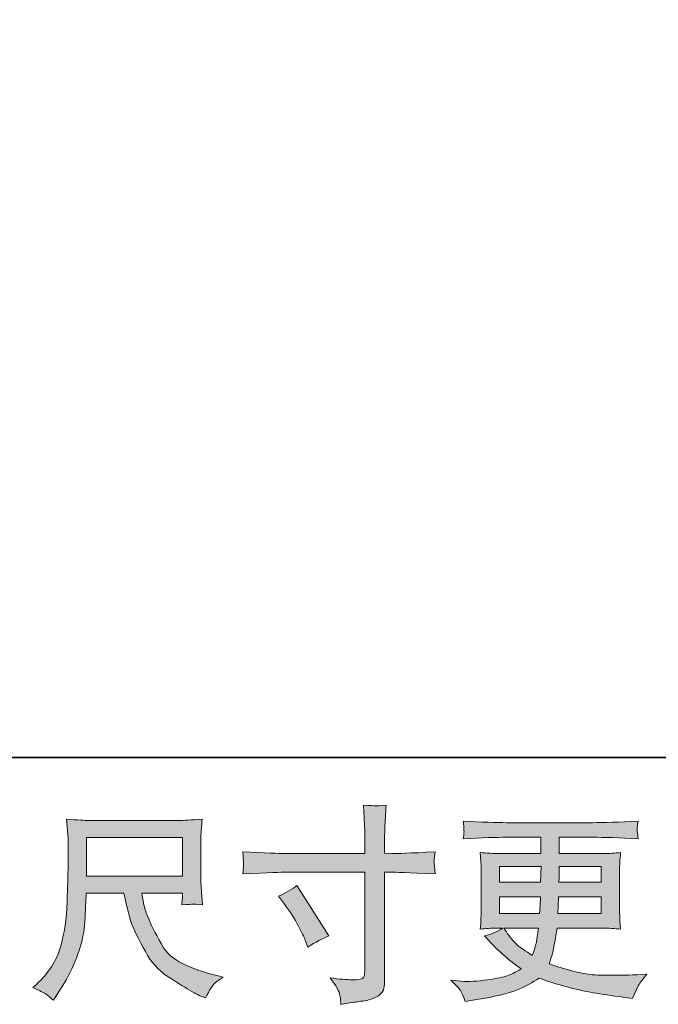
# Model space of a CAD drawing. Units: inches. Extents: x -389 to 750, y 66 to 877.
# Drawn here: x 59 to 146, y 67 to 202 of the extents above; entities that cross this region are included whole.
import ezdxf

# ---------------------------------------------------------------- set-up
doc = ezdxf.new("R2010")
doc.units = ezdxf.units.IN
doc.header["$MEASUREMENT"] = 0
doc.layers.add('图层 1', color=7, linetype='Continuous')

msp = doc.modelspace()

# ---------------------------------------------------------------- hatches: boundary and pattern name
at = {"layer": '图层 1'}
h = msp.add_hatch(color=7, dxfattribs=at)
h.dxf.hatch_style = 2
edge = h.paths.add_edge_path()
edge.add_spline(control_points=[(94.11, 81.35), (95.05, 81.78), (95.91, 82.27), (96.66, 82.82), (96.66, 82.82), (101.05, 75.91), (101.05, 75.91), (100.18, 75.57), (99.22, 75.06), (98.16, 74.38), (98.16, 74.38), (97.79, 75.34), (97.79, 75.34), (97.63, 75.76), (97.3, 76.42), (96.83, 77.32), (96.36, 78.23), (95.73, 79.21), (94.93, 80.27), (94.93, 80.27), (94.11, 81.35), (94.11, 81.35)], knot_values=[0, 0, 0, 0, 1, 1, 1, 2, 2, 2, 3, 3, 3, 4, 4, 4, 5, 5, 5, 6, 6, 6, 7, 7, 7, 7], degree=3, periodic=0)
edge = h.paths.add_edge_path()
edge.add_spline(control_points=[(95.09, 87.22), (95.09, 87.22), (105.99, 87.22), (105.99, 87.22), (105.99, 87.22), (105.99, 88.44), (105.99, 88.44), (105.99, 89.57), (105.97, 90.46), (105.93, 91.13), (105.93, 91.13), (105.79, 93.87), (105.79, 93.87), (106.7, 93.8), (107.24, 93.76), (107.41, 93.75), (107.58, 93.74), (108.08, 93.78), (108.9, 93.87), (108.82, 92.65), (108.76, 91.59), (108.72, 90.7), (108.69, 89.81), (108.67, 89.06), (108.67, 88.44), (108.67, 88.44), (108.67, 87.25), (108.67, 87.25), (108.67, 87.25), (109.66, 87.22), (109.66, 87.22), (110.23, 87.2), (112.21, 87.27), (115.61, 87.44), (115.55, 87.03), (115.51, 86.71), (115.5, 86.48), (115.48, 86.26), (115.47, 86.08), (115.48, 85.95), (115.49, 85.81), (115.53, 85.32), (115.61, 84.45), (111.96, 84.58), (109.96, 84.65), (109.6, 84.65), (109.6, 84.65), (108.67, 84.65), (108.67, 84.65), (108.67, 84.65), (108.67, 69.78), (108.67, 69.78), (108.67, 69.44), (108.64, 69.09), (108.59, 68.72), (108.54, 68.35), (108.29, 68.02), (107.83, 67.7), (107.36, 67.39), (106.81, 67.18), (106.16, 67.06), (105.51, 66.94), (104.9, 66.86), (104.32, 66.77), (103.73, 66.69), (103.19, 66.6), (102.7, 66.52), (102.68, 66.81), (102.64, 67.21), (102.56, 67.73), (102.48, 68.25), (102.03, 69.05), (101.2, 70.15), (102.52, 69.98), (103.51, 69.89), (104.18, 69.89), (105.18, 69.88), (105.71, 69.98), (105.8, 70.21), (105.89, 70.43), (105.94, 70.7), (105.96, 70.99), (105.98, 71.28), (105.99, 71.69), (105.99, 72.22), (105.99, 72.22), (105.99, 84.65), (105.99, 84.65), (105.99, 84.65), (95.09, 84.65), (95.09, 84.65), (94.71, 84.65), (92.76, 84.58), (89.25, 84.45), (89.29, 84.9), (89.31, 85.21), (89.32, 85.39), (89.33, 85.57), (89.33, 85.75), (89.32, 85.93), (89.31, 86.12), (89.29, 86.62), (89.25, 87.44), (92.27, 87.29), (94.21, 87.22), (95.09, 87.22)], knot_values=[0, 0, 0, 0, 0.352778, 0.352778, 0.352778, 0.705556, 0.705556, 0.705556, 1.058333, 1.058333, 1.058333, 1.411111, 1.411111, 1.411111, 1.763889, 1.763889, 1.763889, 2.116667, 2.116667, 2.116667, 2.469444, 2.469444, 2.469444, 2.822222, 2.822222, 2.822222, 3.175, 3.175, 3.175, 3.527778, 3.527778, 3.527778, 3.880556, 3.880556, 3.880556, 4.233333, 4.233333, 4.233333, 4.586111, 4.586111, 4.586111, 4.938889, 4.938889, 4.938889, 5.291667, 5.291667, 5.291667, 5.644444, 5.644444, 5.644444, 5.997222, 5.997222, 5.997222, 6.35, 6.35, 6.35, 6.702778, 6.702778, 6.702778, 7.055556, 7.055556, 7.055556, 7.408333, 7.408333, 7.408333, 7.761111, 7.761111, 7.761111, 8.113889, 8.113889, 8.113889, 8.466667, 8.466667, 8.466667, 8.819444, 8.819444, 8.819444, 9.172222, 9.172222, 9.172222, 9.525, 9.525, 9.525, 9.877778, 9.877778, 9.877778, 10.230556, 10.230556, 10.230556, 10.583333, 10.583333, 10.583333, 10.936111, 10.936111, 10.936111, 11.288889, 11.288889, 11.288889, 11.641667, 11.641667, 11.641667, 11.994444, 11.994444, 11.994444, 12.347222, 12.347222, 12.347222, 12.347222], degree=3, periodic=0)
edge.add_line((95.09, 87.22), (95.09, 87.22))
h = msp.add_hatch(color=7, dxfattribs=at)
h.dxf.hatch_style = 2
h.paths.add_polyline_path([(67.8, 89.41), (80.94, 89.41), (80.94, 84.12), (67.8, 84.12)])
edge = h.paths.add_edge_path()
edge.add_spline(control_points=[(62.26, 67.9), (62.52, 67.73), (62.85, 67.46), (63.24, 67.08), (63.24, 67.08), (63.47, 67.45), (63.47, 67.45), (63.47, 67.45), (64.78, 69.49), (64.78, 69.49), (65.45, 70.62), (66.07, 71.93), (66.61, 73.43), (67.16, 74.92), (67.47, 76.42), (67.56, 77.93), (67.64, 79.44), (67.71, 80.72), (67.75, 81.78), (67.75, 81.78), (72.93, 81.78), (72.93, 81.78), (73.36, 79.65), (73.76, 78.15), (74.12, 77.27), (74.48, 76.39), (75.05, 75.22), (75.86, 73.77), (76.66, 72.31), (77.66, 71.19), (78.85, 70.4), (80.04, 69.6), (81.07, 68.96), (81.94, 68.46), (82.81, 67.96), (83.42, 67.65), (83.76, 67.53), (83.76, 67.53), (84.12, 67.4), (84.12, 67.4), (84.65, 68.49), (85.1, 69.19), (85.46, 69.48), (85.82, 69.77), (86.17, 70.03), (86.53, 70.25), (86.53, 70.25), (85.85, 70.42), (85.85, 70.42), (81.8, 71.41), (79.31, 72.7), (78.37, 74.29), (77.42, 75.89), (76.75, 77.15), (76.37, 78.1), (75.98, 79.04), (75.73, 79.81), (75.62, 80.38), (75.51, 80.96), (75.42, 81.42), (75.37, 81.78), (75.37, 81.78), (80.94, 81.78), (80.94, 81.78), (80.94, 81.78), (80.94, 81.16), (80.94, 81.16), (80.94, 81.06), (80.92, 80.91), (80.89, 80.69), (80.87, 80.48), (80.86, 80.3), (80.86, 80.17), (81.73, 80.22), (82.24, 80.26), (82.37, 80.27), (82.51, 80.28), (82.95, 80.24), (83.7, 80.17), (83.7, 80.17), (83.56, 81.95), (83.56, 81.95), (83.51, 82.61), (83.48, 83.29), (83.48, 83.97), (83.48, 83.97), (83.48, 89.28), (83.48, 89.28), (83.48, 89.59), (83.5, 89.96), (83.53, 90.42), (83.57, 90.87), (83.62, 91.38), (83.67, 91.95), (82.11, 91.81), (81.07, 91.75), (80.55, 91.75), (80.55, 91.75), (68.09, 91.75), (68.09, 91.75), (67.58, 91.75), (66.57, 91.81), (65.06, 91.95), (65.06, 91.95), (65.26, 89.28), (65.26, 89.28), (65.27, 89.01), (65.27, 88.35), (65.26, 87.26), (65.26, 87.26), (65.26, 84.93), (65.26, 84.93), (65.24, 84.84), (65.21, 84.12), (65.2, 82.78), (65.2, 82.78), (65.14, 80.59), (65.14, 80.59), (65.05, 78.29), (64.74, 76.21), (64.2, 74.35), (63.68, 72.49), (62.58, 70.79), (60.92, 69.26), (60.92, 69.26), (60.44, 68.81), (60.44, 68.81), (61.4, 68.38), (62.01, 68.07), (62.26, 67.9)], knot_values=[0, 0, 0, 0, 0.352778, 0.352778, 0.352778, 0.705556, 0.705556, 0.705556, 1.058333, 1.058333, 1.058333, 1.411111, 1.411111, 1.411111, 1.763889, 1.763889, 1.763889, 2.116667, 2.116667, 2.116667, 2.469444, 2.469444, 2.469444, 2.822222, 2.822222, 2.822222, 3.175, 3.175, 3.175, 3.527778, 3.527778, 3.527778, 3.880556, 3.880556, 3.880556, 4.233333, 4.233333, 4.233333, 4.586111, 4.586111, 4.586111, 4.938889, 4.938889, 4.938889, 5.291667, 5.291667, 5.291667, 5.644444, 5.644444, 5.644444, 5.997222, 5.997222, 5.997222, 6.35, 6.35, 6.35, 6.702778, 6.702778, 6.702778, 7.055556, 7.055556, 7.055556, 7.408333, 7.408333, 7.408333, 7.761111, 7.761111, 7.761111, 8.113889, 8.113889, 8.113889, 8.466667, 8.466667, 8.466667, 8.819444, 8.819444, 8.819444, 9.172222, 9.172222, 9.172222, 9.525, 9.525, 9.525, 9.877778, 9.877778, 9.877778, 10.230556, 10.230556, 10.230556, 10.583333, 10.583333, 10.583333, 10.936111, 10.936111, 10.936111, 11.288889, 11.288889, 11.288889, 11.641667, 11.641667, 11.641667, 11.994444, 11.994444, 11.994444, 12.347222, 12.347222, 12.347222, 12.7, 12.7, 12.7, 13.052778, 13.052778, 13.052778, 13.405556, 13.405556, 13.405556, 13.758333, 13.758333, 13.758333, 14.111111, 14.111111, 14.111111, 14.463889, 14.463889, 14.463889, 14.816667, 14.816667, 14.816667, 15.169444, 15.169444, 15.169444, 15.169444], degree=3, periodic=0)
edge.add_line((62.26, 67.9), (62.26, 67.9))
h = msp.add_hatch(color=7, dxfattribs=at)
h.dxf.hatch_style = 2
h.paths.add_polyline_path([(124.45, 85.44), (130.15, 85.44), (130.09, 83.29), (124.45, 83.29)])
edge = h.paths.add_edge_path()
edge.add_spline(control_points=[(124.45, 81.29), (124.45, 81.29), (130.06, 81.29), (130.06, 81.29), (130.06, 81.29), (130.04, 80.13), (130.04, 80.13), (130.01, 80), (129.99, 79.62), (129.95, 78.99), (129.95, 78.99), (124.45, 78.99), (124.45, 78.99), (124.45, 78.99), (124.45, 81.29), (124.45, 81.29)], knot_values=[0, 0, 0, 0, 1, 1, 1, 2, 2, 2, 3, 3, 3, 4, 4, 4, 5, 5, 5, 5], degree=3, periodic=0)
edge = h.paths.add_edge_path()
edge.add_spline(control_points=[(129.8, 76.98), (129.8, 76.98), (129.71, 76.36), (129.71, 76.36), (129.6, 75.59), (129.51, 75.09), (129.46, 74.86), (129.42, 74.63), (129.25, 74.09), (128.95, 73.22), (127.95, 73.88), (127.33, 74.3), (127.11, 74.48), (126.88, 74.66), (126.6, 74.94), (126.26, 75.3), (125.94, 75.67), (125.54, 76.23), (125.06, 76.98), (125.06, 76.98), (129.8, 76.98), (129.8, 76.98)], knot_values=[0, 0, 0, 0, 1, 1, 1, 2, 2, 2, 3, 3, 3, 4, 4, 4, 5, 5, 5, 6, 6, 6, 7, 7, 7, 7], degree=3, periodic=0)
edge = h.paths.add_edge_path()
edge.add_spline(control_points=[(132.47, 78.99), (132.47, 78.99), (132.49, 80.01), (132.49, 80.01), (132.49, 80.17), (132.51, 80.59), (132.55, 81.29), (132.55, 81.29), (138.39, 81.29), (138.39, 81.29), (138.39, 81.29), (138.39, 78.99), (138.39, 78.99), (138.39, 78.99), (132.47, 78.99), (132.47, 78.99)], knot_values=[0, 0, 0, 0, 1, 1, 1, 2, 2, 2, 3, 3, 3, 4, 4, 4, 5, 5, 5, 5], degree=3, periodic=0)
edge = h.paths.add_edge_path()
edge.add_spline(control_points=[(132.58, 83.29), (132.58, 83.29), (132.61, 83.99), (132.61, 83.99), (132.61, 84.21), (132.62, 84.69), (132.64, 85.44), (132.64, 85.44), (138.39, 85.44), (138.39, 85.44), (138.39, 85.44), (138.39, 83.29), (138.39, 83.29), (138.39, 83.29), (132.58, 83.29), (132.58, 83.29)], knot_values=[0, 0, 0, 0, 1, 1, 1, 2, 2, 2, 3, 3, 3, 4, 4, 4, 5, 5, 5, 5], degree=3, periodic=0)
edge = h.paths.add_edge_path()
edge.add_spline(control_points=[(119.29, 68.06), (119.48, 67.65), (119.63, 67.28), (119.74, 66.93), (119.74, 66.93), (121.33, 67.19), (121.33, 67.19), (123.79, 67.56), (125.61, 68), (126.79, 68.48), (127.97, 68.96), (128.99, 69.51), (129.87, 70.13), (131.43, 69.56), (132.96, 69.09), (134.45, 68.71), (135.94, 68.32), (138.27, 67.91), (141.43, 67.5), (141.43, 67.5), (142.67, 67.33), (142.67, 67.33), (142.67, 67.33), (143.01, 68.04), (143.01, 68.04), (143.01, 68.04), (143.49, 69.05), (143.49, 69.05), (143.74, 69.51), (144.14, 70.04), (144.68, 70.64), (144.68, 70.64), (143.33, 70.58), (143.33, 70.58), (141.83, 70.51), (140.15, 70.49), (138.29, 70.52), (136.4, 70.55), (134.07, 71.07), (131.25, 72.09), (131.25, 72.09), (131.59, 73.08), (131.59, 73.08), (131.67, 73.32), (131.79, 73.87), (131.96, 74.72), (132.13, 75.57), (132.26, 76.32), (132.35, 76.98), (132.35, 76.98), (138.62, 76.98), (138.62, 76.98), (139.4, 76.98), (140.21, 76.94), (141.06, 76.84), (141.06, 76.84), (140.97, 78.03), (140.97, 78.03), (140.94, 78.53), (140.92, 78.97), (140.92, 79.33), (140.92, 79.33), (140.92, 84.99), (140.92, 84.99), (140.92, 85.25), (140.93, 85.58), (140.95, 85.98), (140.98, 86.38), (141.02, 86.83), (141.06, 87.36), (140.27, 87.26), (139.51, 87.22), (138.79, 87.22), (138.79, 87.22), (132.65, 87.22), (132.65, 87.22), (132.65, 87.22), (132.65, 89.45), (132.65, 89.45), (132.65, 89.45), (137.24, 89.45), (137.24, 89.45), (138.8, 89.45), (140.88, 89.38), (143.47, 89.25), (143.39, 89.92), (143.35, 90.31), (143.34, 90.42), (143.33, 90.53), (143.34, 90.68), (143.35, 90.87), (143.37, 91.06), (143.41, 91.31), (143.47, 91.65), (140.84, 91.51), (138.75, 91.45), (137.21, 91.45), (137.21, 91.45), (125.44, 91.45), (125.44, 91.45), (123.99, 91.45), (122, 91.51), (119.47, 91.65), (119.53, 91.14), (119.56, 90.77), (119.57, 90.53), (119.58, 90.29), (119.58, 90.11), (119.57, 89.97), (119.56, 89.84), (119.53, 89.6), (119.47, 89.25), (122.02, 89.38), (124, 89.45), (125.42, 89.45), (125.42, 89.45), (130.12, 89.45), (130.12, 89.45), (130.12, 89.45), (130.12, 87.22), (130.12, 87.22), (130.12, 87.22), (124.36, 87.22), (124.36, 87.22), (123.55, 87.22), (122.7, 87.26), (121.81, 87.36), (121.81, 87.36), (121.9, 86.15), (121.9, 86.15), (121.91, 85.91), (121.92, 85.52), (121.92, 84.99), (121.92, 84.99), (121.92, 79.3), (121.92, 79.3), (121.92, 78.88), (121.91, 78.5), (121.9, 78.17), (121.88, 77.83), (121.85, 77.39), (121.81, 76.84), (122.59, 76.94), (123.31, 76.98), (123.99, 76.98), (123.99, 76.98), (124.87, 76.98), (124.87, 76.98), (124.22, 76.51), (123.41, 76.15), (122.41, 75.91), (122.41, 75.91), (123, 75.26), (123, 75.26), (124.22, 73.9), (125.7, 72.6), (127.42, 71.38), (126.68, 70.92), (125.99, 70.59), (125.34, 70.39), (124.69, 70.18), (123.67, 69.99), (122.29, 69.82), (120.91, 69.65), (119.74, 69.62), (118.78, 69.73), (118.78, 69.73), (117.76, 69.85), (117.76, 69.85), (118.59, 69.07), (119.1, 68.48), (119.29, 68.06)], knot_values=[0, 0, 0, 0, 0.352778, 0.352778, 0.352778, 0.705556, 0.705556, 0.705556, 1.058333, 1.058333, 1.058333, 1.411111, 1.411111, 1.411111, 1.763889, 1.763889, 1.763889, 2.116667, 2.116667, 2.116667, 2.469444, 2.469444, 2.469444, 2.822222, 2.822222, 2.822222, 3.175, 3.175, 3.175, 3.527778, 3.527778, 3.527778, 3.880556, 3.880556, 3.880556, 4.233333, 4.233333, 4.233333, 4.586111, 4.586111, 4.586111, 4.938889, 4.938889, 4.938889, 5.291667, 5.291667, 5.291667, 5.644444, 5.644444, 5.644444, 5.997222, 5.997222, 5.997222, 6.35, 6.35, 6.35, 6.702778, 6.702778, 6.702778, 7.055556, 7.055556, 7.055556, 7.408333, 7.408333, 7.408333, 7.761111, 7.761111, 7.761111, 8.113889, 8.113889, 8.113889, 8.466667, 8.466667, 8.466667, 8.819444, 8.819444, 8.819444, 9.172222, 9.172222, 9.172222, 9.525, 9.525, 9.525, 9.877778, 9.877778, 9.877778, 10.230556, 10.230556, 10.230556, 10.583333, 10.583333, 10.583333, 10.936111, 10.936111, 10.936111, 11.288889, 11.288889, 11.288889, 11.641667, 11.641667, 11.641667, 11.994444, 11.994444, 11.994444, 12.347222, 12.347222, 12.347222, 12.7, 12.7, 12.7, 13.052778, 13.052778, 13.052778, 13.405556, 13.405556, 13.405556, 13.758333, 13.758333, 13.758333, 14.111111, 14.111111, 14.111111, 14.463889, 14.463889, 14.463889, 14.816667, 14.816667, 14.816667, 15.169444, 15.169444, 15.169444, 15.522222, 15.522222, 15.522222, 15.875, 15.875, 15.875, 16.227778, 16.227778, 16.227778, 16.580556, 16.580556, 16.580556, 16.933333, 16.933333, 16.933333, 17.286111, 17.286111, 17.286111, 17.638889, 17.638889, 17.638889, 17.991667, 17.991667, 17.991667, 18.344444, 18.344444, 18.344444, 18.697222, 18.697222, 18.697222, 19.05, 19.05, 19.05, 19.402778, 19.402778, 19.402778, 19.755556, 19.755556, 19.755556, 20.108333, 20.108333, 20.108333, 20.108333], degree=3, periodic=0)
edge.add_line((119.29, 68.06), (119.29, 68.06))

# ---------------------------------------------------------------- linework, layer by layer
at = {"layer": '图层 1', "color": 7, "lineweight": 35}
msp.add_lwpolyline([(749.53, 100.4), (-385.29, 100.4), (-385.29, 835.46), (749.53, 835.46), (749.53, 100.4)], dxfattribs=at)
at = {"layer": '图层 1', "color": 7, "lineweight": 0}
for points in [[(67.8, 89.41), (80.94, 89.41), (80.94, 84.12), (67.8, 84.12), (67.8, 89.41)], [(124.45, 85.44), (130.15, 85.44), (130.09, 83.29), (124.45, 83.29), (124.45, 85.44)]]:
    msp.add_lwpolyline(points, dxfattribs=at)
for points, knots in [([(95.09, 87.22), (95.09, 87.22), (105.99, 87.22), (105.99, 87.22), (105.99, 87.22), (105.99, 88.44), (105.99, 88.44), (105.99, 89.57), (105.97, 90.46), (105.93, 91.13), (105.93, 91.13), (105.79, 93.87), (105.79, 93.87), (106.7, 93.8), (107.24, 93.76), (107.41, 93.75), (107.58, 93.74), (108.08, 93.78), (108.9, 93.87), (108.82, 92.65), (108.76, 91.59), (108.72, 90.7), (108.69, 89.81), (108.67, 89.06), (108.67, 88.44), (108.67, 88.44), (108.67, 87.25), (108.67, 87.25), (108.67, 87.25), (109.66, 87.22), (109.66, 87.22), (110.23, 87.2), (112.21, 87.27), (115.61, 87.44), (115.55, 87.03), (115.51, 86.71), (115.5, 86.48), (115.48, 86.26), (115.47, 86.08), (115.48, 85.95), (115.49, 85.81), (115.53, 85.32), (115.61, 84.45), (111.96, 84.58), (109.96, 84.65), (109.6, 84.65), (109.6, 84.65), (108.67, 84.65), (108.67, 84.65), (108.67, 84.65), (108.67, 69.78), (108.67, 69.78), (108.67, 69.44), (108.64, 69.09), (108.59, 68.72), (108.54, 68.35), (108.29, 68.02), (107.83, 67.7), (107.36, 67.39), (106.81, 67.18), (106.16, 67.06), (105.51, 66.94), (104.9, 66.86), (104.32, 66.77), (103.73, 66.69), (103.19, 66.6), (102.7, 66.52), (102.68, 66.81), (102.64, 67.21), (102.56, 67.73), (102.48, 68.25), (102.03, 69.05), (101.2, 70.15), (102.52, 69.98), (103.51, 69.89), (104.18, 69.89), (105.18, 69.88), (105.71, 69.98), (105.8, 70.21), (105.89, 70.43), (105.94, 70.7), (105.96, 70.99), (105.98, 71.28), (105.99, 71.69), (105.99, 72.22), (105.99, 72.22), (105.99, 84.65), (105.99, 84.65), (105.99, 84.65), (95.09, 84.65), (95.09, 84.65), (94.71, 84.65), (92.76, 84.58), (89.25, 84.45), (89.29, 84.9), (89.31, 85.21), (89.32, 85.39), (89.33, 85.57), (89.33, 85.75), (89.32, 85.93), (89.31, 86.12), (89.29, 86.62), (89.25, 87.44), (92.27, 87.29), (94.21, 87.22), (95.09, 87.22)], [0, 0, 0, 0, 1, 1, 1, 2, 2, 2, 3, 3, 3, 4, 4, 4, 5, 5, 5, 6, 6, 6, 7, 7, 7, 8, 8, 8, 9, 9, 9, 10, 10, 10, 11, 11, 11, 12, 12, 12, 13, 13, 13, 14, 14, 14, 15, 15, 15, 16, 16, 16, 17, 17, 17, 18, 18, 18, 19, 19, 19, 20, 20, 20, 21, 21, 21, 22, 22, 22, 23, 23, 23, 24, 24, 24, 25, 25, 25, 26, 26, 26, 27, 27, 27, 28, 28, 28, 29, 29, 29, 30, 30, 30, 31, 31, 31, 32, 32, 32, 33, 33, 33, 34, 34, 34, 35, 35, 35, 35]), ([(62.26, 67.9), (62.52, 67.73), (62.85, 67.46), (63.24, 67.08), (63.24, 67.08), (63.47, 67.45), (63.47, 67.45), (63.47, 67.45), (64.78, 69.49), (64.78, 69.49), (65.45, 70.62), (66.07, 71.93), (66.61, 73.43), (67.16, 74.92), (67.47, 76.42), (67.56, 77.93), (67.64, 79.44), (67.71, 80.72), (67.75, 81.78), (67.75, 81.78), (72.93, 81.78), (72.93, 81.78), (73.36, 79.65), (73.76, 78.15), (74.12, 77.27), (74.48, 76.39), (75.05, 75.22), (75.86, 73.77), (76.66, 72.31), (77.66, 71.19), (78.85, 70.4), (80.04, 69.6), (81.07, 68.96), (81.94, 68.46), (82.81, 67.96), (83.42, 67.65), (83.76, 67.53), (83.76, 67.53), (84.12, 67.4), (84.12, 67.4), (84.65, 68.49), (85.1, 69.19), (85.46, 69.48), (85.82, 69.77), (86.17, 70.03), (86.53, 70.25), (86.53, 70.25), (85.85, 70.42), (85.85, 70.42), (81.8, 71.41), (79.31, 72.7), (78.37, 74.29), (77.42, 75.89), (76.75, 77.15), (76.37, 78.1), (75.98, 79.04), (75.73, 79.81), (75.62, 80.38), (75.51, 80.96), (75.42, 81.42), (75.37, 81.78), (75.37, 81.78), (80.94, 81.78), (80.94, 81.78), (80.94, 81.78), (80.94, 81.16), (80.94, 81.16), (80.94, 81.06), (80.92, 80.91), (80.89, 80.69), (80.87, 80.48), (80.86, 80.3), (80.86, 80.17), (81.73, 80.22), (82.24, 80.26), (82.37, 80.27), (82.51, 80.28), (82.95, 80.24), (83.7, 80.17), (83.7, 80.17), (83.56, 81.95), (83.56, 81.95), (83.51, 82.61), (83.48, 83.29), (83.48, 83.97), (83.48, 83.97), (83.48, 89.28), (83.48, 89.28), (83.48, 89.59), (83.5, 89.96), (83.53, 90.42), (83.57, 90.87), (83.62, 91.38), (83.67, 91.95), (82.11, 91.81), (81.07, 91.75), (80.55, 91.75), (80.55, 91.75), (68.09, 91.75), (68.09, 91.75), (67.58, 91.75), (66.57, 91.81), (65.06, 91.95), (65.06, 91.95), (65.26, 89.28), (65.26, 89.28), (65.27, 89.01), (65.27, 88.35), (65.26, 87.26), (65.26, 87.26), (65.26, 84.93), (65.26, 84.93), (65.24, 84.84), (65.21, 84.12), (65.2, 82.78), (65.2, 82.78), (65.14, 80.59), (65.14, 80.59), (65.05, 78.29), (64.74, 76.21), (64.2, 74.35), (63.68, 72.49), (62.58, 70.79), (60.92, 69.26), (60.92, 69.26), (60.44, 68.81), (60.44, 68.81), (61.4, 68.38), (62.01, 68.07), (62.26, 67.9)], [0, 0, 0, 0, 1, 1, 1, 2, 2, 2, 3, 3, 3, 4, 4, 4, 5, 5, 5, 6, 6, 6, 7, 7, 7, 8, 8, 8, 9, 9, 9, 10, 10, 10, 11, 11, 11, 12, 12, 12, 13, 13, 13, 14, 14, 14, 15, 15, 15, 16, 16, 16, 17, 17, 17, 18, 18, 18, 19, 19, 19, 20, 20, 20, 21, 21, 21, 22, 22, 22, 23, 23, 23, 24, 24, 24, 25, 25, 25, 26, 26, 26, 27, 27, 27, 28, 28, 28, 29, 29, 29, 30, 30, 30, 31, 31, 31, 32, 32, 32, 33, 33, 33, 34, 34, 34, 35, 35, 35, 36, 36, 36, 37, 37, 37, 38, 38, 38, 39, 39, 39, 40, 40, 40, 41, 41, 41, 42, 42, 42, 43, 43, 43, 43]), ([(119.29, 68.06), (119.48, 67.65), (119.63, 67.28), (119.74, 66.93), (119.74, 66.93), (121.33, 67.19), (121.33, 67.19), (123.79, 67.56), (125.61, 68), (126.79, 68.48), (127.97, 68.96), (128.99, 69.51), (129.87, 70.13), (131.43, 69.56), (132.96, 69.09), (134.45, 68.71), (135.94, 68.32), (138.27, 67.91), (141.43, 67.5), (141.43, 67.5), (142.67, 67.33), (142.67, 67.33), (142.67, 67.33), (143.01, 68.04), (143.01, 68.04), (143.01, 68.04), (143.49, 69.05), (143.49, 69.05), (143.74, 69.51), (144.14, 70.04), (144.68, 70.64), (144.68, 70.64), (143.33, 70.58), (143.33, 70.58), (141.83, 70.51), (140.15, 70.49), (138.29, 70.52), (136.4, 70.55), (134.07, 71.07), (131.25, 72.09), (131.25, 72.09), (131.59, 73.08), (131.59, 73.08), (131.67, 73.32), (131.79, 73.87), (131.96, 74.72), (132.13, 75.57), (132.26, 76.32), (132.35, 76.98), (132.35, 76.98), (138.62, 76.98), (138.62, 76.98), (139.4, 76.98), (140.21, 76.94), (141.06, 76.84), (141.06, 76.84), (140.97, 78.03), (140.97, 78.03), (140.94, 78.53), (140.92, 78.97), (140.92, 79.33), (140.92, 79.33), (140.92, 84.99), (140.92, 84.99), (140.92, 85.25), (140.93, 85.58), (140.95, 85.98), (140.98, 86.38), (141.02, 86.83), (141.06, 87.36), (140.27, 87.26), (139.51, 87.22), (138.79, 87.22), (138.79, 87.22), (132.65, 87.22), (132.65, 87.22), (132.65, 87.22), (132.65, 89.45), (132.65, 89.45), (132.65, 89.45), (137.24, 89.45), (137.24, 89.45), (138.8, 89.45), (140.88, 89.38), (143.47, 89.25), (143.39, 89.92), (143.35, 90.31), (143.34, 90.42), (143.33, 90.53), (143.34, 90.68), (143.35, 90.87), (143.37, 91.06), (143.41, 91.31), (143.47, 91.65), (140.84, 91.51), (138.75, 91.45), (137.21, 91.45), (137.21, 91.45), (125.44, 91.45), (125.44, 91.45), (123.99, 91.45), (122, 91.51), (119.47, 91.65), (119.53, 91.14), (119.56, 90.77), (119.57, 90.53), (119.58, 90.29), (119.58, 90.11), (119.57, 89.97), (119.56, 89.84), (119.53, 89.6), (119.47, 89.25), (122.02, 89.38), (124, 89.45), (125.42, 89.45), (125.42, 89.45), (130.12, 89.45), (130.12, 89.45), (130.12, 89.45), (130.12, 87.22), (130.12, 87.22), (130.12, 87.22), (124.36, 87.22), (124.36, 87.22), (123.55, 87.22), (122.7, 87.26), (121.81, 87.36), (121.81, 87.36), (121.9, 86.15), (121.9, 86.15), (121.91, 85.91), (121.92, 85.52), (121.92, 84.99), (121.92, 84.99), (121.92, 79.3), (121.92, 79.3), (121.92, 78.88), (121.91, 78.5), (121.9, 78.17), (121.88, 77.83), (121.85, 77.39), (121.81, 76.84), (122.59, 76.94), (123.31, 76.98), (123.99, 76.98), (123.99, 76.98), (124.87, 76.98), (124.87, 76.98), (124.22, 76.51), (123.41, 76.15), (122.41, 75.91), (122.41, 75.91), (123, 75.26), (123, 75.26), (124.22, 73.9), (125.7, 72.6), (127.42, 71.38), (126.68, 70.92), (125.99, 70.59), (125.34, 70.39), (124.69, 70.18), (123.67, 69.99), (122.29, 69.82), (120.91, 69.65), (119.74, 69.62), (118.78, 69.73), (118.78, 69.73), (117.76, 69.85), (117.76, 69.85), (118.59, 69.07), (119.1, 68.48), (119.29, 68.06)], [0, 0, 0, 0, 1, 1, 1, 2, 2, 2, 3, 3, 3, 4, 4, 4, 5, 5, 5, 6, 6, 6, 7, 7, 7, 8, 8, 8, 9, 9, 9, 10, 10, 10, 11, 11, 11, 12, 12, 12, 13, 13, 13, 14, 14, 14, 15, 15, 15, 16, 16, 16, 17, 17, 17, 18, 18, 18, 19, 19, 19, 20, 20, 20, 21, 21, 21, 22, 22, 22, 23, 23, 23, 24, 24, 24, 25, 25, 25, 26, 26, 26, 27, 27, 27, 28, 28, 28, 29, 29, 29, 30, 30, 30, 31, 31, 31, 32, 32, 32, 33, 33, 33, 34, 34, 34, 35, 35, 35, 36, 36, 36, 37, 37, 37, 38, 38, 38, 39, 39, 39, 40, 40, 40, 41, 41, 41, 42, 42, 42, 43, 43, 43, 44, 44, 44, 45, 45, 45, 46, 46, 46, 47, 47, 47, 48, 48, 48, 49, 49, 49, 50, 50, 50, 51, 51, 51, 52, 52, 52, 53, 53, 53, 54, 54, 54, 55, 55, 55, 56, 56, 56, 57, 57, 57, 57]), ([(132.58, 83.29), (132.58, 83.29), (132.61, 83.99), (132.61, 83.99), (132.61, 84.21), (132.62, 84.69), (132.64, 85.44), (132.64, 85.44), (138.39, 85.44), (138.39, 85.44), (138.39, 85.44), (138.39, 83.29), (138.39, 83.29), (138.39, 83.29), (132.58, 83.29), (132.58, 83.29)], [0, 0, 0, 0, 1, 1, 1, 2, 2, 2, 3, 3, 3, 4, 4, 4, 5, 5, 5, 5]), ([(94.11, 81.35), (95.05, 81.78), (95.91, 82.27), (96.66, 82.82), (96.66, 82.82), (101.05, 75.91), (101.05, 75.91), (100.18, 75.57), (99.22, 75.06), (98.16, 74.38), (98.16, 74.38), (97.79, 75.34), (97.79, 75.34), (97.63, 75.76), (97.3, 76.42), (96.83, 77.32), (96.36, 78.23), (95.73, 79.21), (94.93, 80.27), (94.93, 80.27), (94.11, 81.35), (94.11, 81.35)], [0, 0, 0, 0, 1, 1, 1, 2, 2, 2, 3, 3, 3, 4, 4, 4, 5, 5, 5, 6, 6, 6, 7, 7, 7, 7]), ([(124.45, 81.29), (124.45, 81.29), (130.06, 81.29), (130.06, 81.29), (130.06, 81.29), (130.04, 80.13), (130.04, 80.13), (130.01, 80), (129.99, 79.62), (129.95, 78.99), (129.95, 78.99), (124.45, 78.99), (124.45, 78.99), (124.45, 78.99), (124.45, 81.29), (124.45, 81.29)], [0, 0, 0, 0, 1, 1, 1, 2, 2, 2, 3, 3, 3, 4, 4, 4, 5, 5, 5, 5]), ([(132.47, 78.99), (132.47, 78.99), (132.49, 80.01), (132.49, 80.01), (132.49, 80.17), (132.51, 80.59), (132.55, 81.29), (132.55, 81.29), (138.39, 81.29), (138.39, 81.29), (138.39, 81.29), (138.39, 78.99), (138.39, 78.99), (138.39, 78.99), (132.47, 78.99), (132.47, 78.99)], [0, 0, 0, 0, 1, 1, 1, 2, 2, 2, 3, 3, 3, 4, 4, 4, 5, 5, 5, 5]), ([(129.8, 76.98), (129.8, 76.98), (129.71, 76.36), (129.71, 76.36), (129.6, 75.59), (129.51, 75.09), (129.46, 74.86), (129.42, 74.63), (129.25, 74.09), (128.95, 73.22), (127.95, 73.88), (127.33, 74.3), (127.11, 74.48), (126.88, 74.66), (126.6, 74.94), (126.26, 75.3), (125.94, 75.67), (125.54, 76.23), (125.06, 76.98), (125.06, 76.98), (129.8, 76.98), (129.8, 76.98)], [0, 0, 0, 0, 1, 1, 1, 2, 2, 2, 3, 3, 3, 4, 4, 4, 5, 5, 5, 6, 6, 6, 7, 7, 7, 7])]:
    msp.add_open_spline(points, degree=3, knots=knots, dxfattribs=at)

doc.saveas('drawing.dxf')
